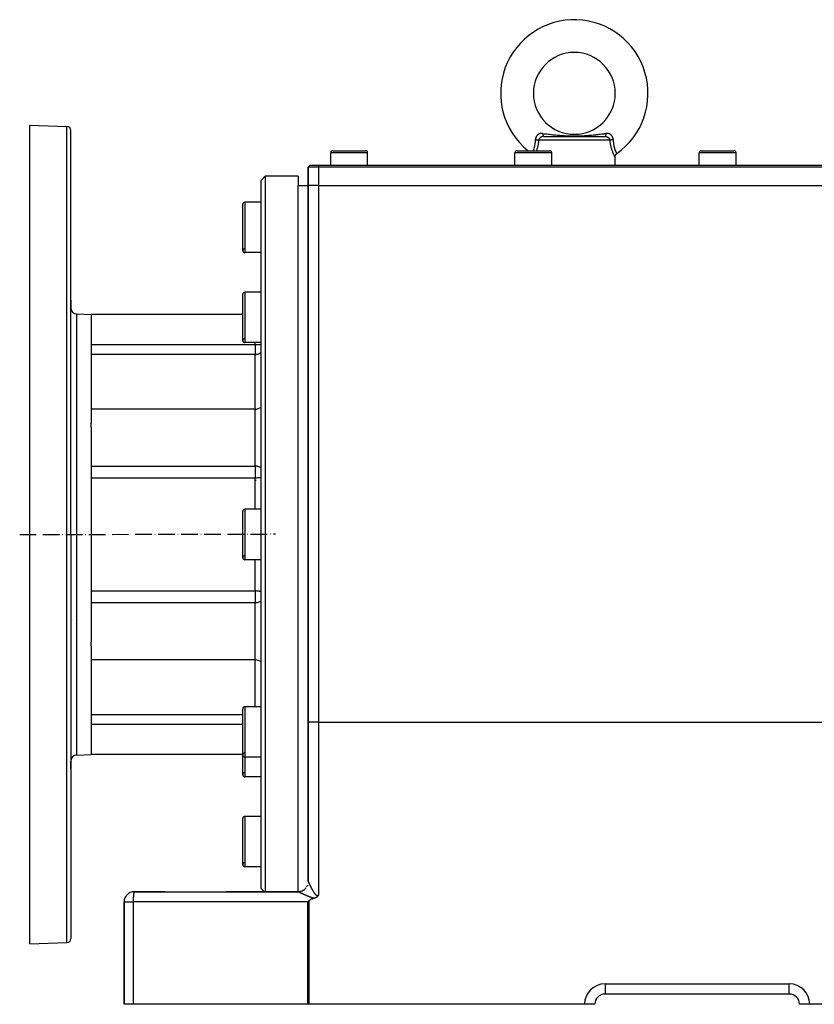
# Model space of a CAD drawing. Units: millimetres. Extents: x 45 to 2277, y -1478 to 383.
# Drawn here: x 1181 to 1569, y -787 to -306 of the extents above; entities that cross this region are included whole.
import ezdxf

# ---------------------------------------------------------------- set-up
doc = ezdxf.new("R2010")
doc.units = ezdxf.units.MM
doc.linetypes.add('DASHDOT', pattern=[11.176, 8.128, -1.524, 0, -1.524])
doc.linetypes.add('DASHED', pattern=[9.652, 8.128, -1.524])
doc.layers.add('nevidi', color=4, linetype='DASHED')
doc.layers.add('osa', color=7, linetype='DASHDOT')

msp = doc.modelspace()

# ---------------------------------------------------------------- linework, layer by layer
at = {"color": 2}
for p, q in [((1432, -342), (1431.99, -342)), ((1472, -342), (1472.01, -342)), ((1186, -357.5), (1204.07, -358.13)), ((1186, -557.5), (1186, -357.5)), ((1206, -557.5), (1206, -360.13)), ((1206, -557.5), (1206, -360.13)), ((1437.05, -363), (1452, -363)), ((1452.7, -363), (1452, -363)), ((1452, -363), (1466.95, -363)), ((1334, -370), (1342, -370)), ((1342, -370), (1350, -370)), ((1424, -370), (1432, -370)), ((1432, -370), (1440, -370)), ((1514, -370), (1522, -370)), ((1522, -370), (1530, -370)), ((1333, -377), (1333, -371)), ((1351, -377), (1351, -371)), ((1423, -377), (1423, -371)), ((1441, -377), (1441, -371)), ((1472, -377), (1471.87, -373.15)), ((1513, -377), (1513, -371)), ((1531, -377), (1531, -371)), ((1322, -378), (1323, -377)), ((1323, -377), (1322, -378)), ((1322, -387), (1322, -378)), ((1322, -378), (1322, -387)), ((1327, -378), (1322, -378)), ((1323, -377), (1327, -377)), ((1327, -377), (1597, -377)), ((1597, -378), (1327, -378)), ((1301, -382.5), (1299, -384.5)), ((1301, -382.5), (1299, -384.5)), ((1299, -730.5), (1299, -384.5)), ((1317, -382.5), (1301, -382.5)), ((1317, -382.5), (1301, -382.5)), ((1301, -382.5), (1301, -732)), ((1317, -382.5), (1317, -387)), ((1317, -387), (1322, -387)), ((1322, -387), (1322, -649.25)), ((1322, -649.25), (1322, -387)), ((1327, -387), (1322, -387)), ((1327, -387), (1597, -387)), ((1290, -418.81), (1290, -396.19)), ((1299, -395.19), (1291, -395.19)), ((1299, -395.19), (1291, -395.19)), ((1299, -419.81), (1291, -419.81)), ((1299, -419.81), (1291, -419.81)), ((1290, -462.75), (1290, -440.12)), ((1299, -439.12), (1291, -439.12)), ((1299, -439.12), (1291, -439.12)), ((1206, -443.01), (1206, -446.75)), ((1206, -446.75), (1206, -443.01)), ((1208.9, -449.75), (1216, -450)), ((1216, -450), (1216, -503.11)), ((1290, -450), (1216, -450)), ((1299, -463.75), (1291, -463.75)), ((1299, -463.75), (1291, -463.75)), ((1296, -496.25), (1216, -496.25)), ((1216, -504.98), (1216, -503.11)), ((1216, -504.98), (1216, -557.5)), ((1296.47, -531.19), (1296.45, -531.19)), ((1290, -568.81), (1290, -546.19)), ((1299, -545.19), (1291, -545.19)), ((1299, -545.19), (1291, -545.19)), ((1186, -757.5), (1186, -557.5)), ((1206, -557.5), (1206, -754.87)), ((1206, -557.5), (1206, -754.87)), ((1216, -557.5), (1216, -610.06)), ((1299, -569.81), (1291, -569.81)), ((1299, -569.81), (1291, -569.81)), ((1216, -611.87), (1216, -610.06)), ((1216, -611.87), (1216, -665)), ((1296, -618.75), (1216, -618.75)), ((1296, -618.75), (1216, -618.75)), ((1290, -665.23), (1290, -642.61)), ((1299, -641.61), (1291, -641.61)), ((1299, -641.61), (1291, -641.61)), ((1258, -645.53), (1258, -645.53)), ((1322, -649.25), (1322, -727.02)), ((1322, -727.02), (1322, -649.25)), ((1206, -668.25), (1206, -671.99)), ((1206, -671.99), (1206, -668.25)), ((1208.9, -665.25), (1216, -665)), ((1290, -665), (1216, -665)), ((1290, -665), (1216, -665)), ((1290, -674.88), (1290, -665.23)), ((1299, -666.23), (1291, -666.23)), ((1299, -666.23), (1291, -666.23)), ((1299, -675.88), (1291, -675.88)), ((1299, -675.88), (1291, -675.88)), ((1290, -718.81), (1290, -696.19)), ((1299, -695.19), (1291, -695.19)), ((1299, -695.19), (1291, -695.19)), ((1299, -719.81), (1291, -719.81)), ((1299, -719.81), (1291, -719.81)), ((1300.5, -732), (1299, -730.5)), ((1300.5, -732), (1299, -730.5)), ((1237, -732), (1236.97, -732.01)), ((1236.97, -732.01), (1317.03, -732.01)), ((1252.08, -732), (1237, -732)), ((1317, -732), (1281.92, -732)), ((1300.52, -732.02), (1300.51, -732.01)), ((1300.52, -732.02), (1300.51, -732.01)), ((1300.53, -732.03), (1300.53, -732.03)), ((1300.53, -732.03), (1300.53, -732.03)), ((1300.54, -732.04), (1300.54, -732.04)), ((1300.55, -732.05), (1300.54, -732.04)), ((1300.54, -732.04), (1300.54, -732.04)), ((1300.55, -732.05), (1300.54, -732.04)), ((1300.55, -732.05), (1300.55, -732.05)), ((1300.55, -732.05), (1300.55, -732.05)), ((1300.56, -732.06), (1300.56, -732.06)), ((1300.56, -732.06), (1300.56, -732.06)), ((1300.57, -732.07), (1300.57, -732.07)), ((1300.57, -732.07), (1300.57, -732.07)), ((1301, -732.05), (1301, -732.05)), ((1301, -732.06), (1301, -732.06)), ((1301, -732.07), (1301, -732.07)), ((1317, -732), (1317.03, -732.01)), ((1232, -737), (1232, -787)), ((1232, -787), (1232, -737)), ((1186, -757.5), (1204.07, -756.87)), ((1557, -782), (1467, -782)), ((1557, -782), (1467, -782)), ((1557, -782), (1557, -781.99)), ((1557.24, -782), (1557, -782)), ((1236.45, -787), (1232, -787)), ((1321.72, -787), (1236.45, -787)), ((1322.28, -787), (1321.72, -787)), ((1457, -787), (1322.28, -787)), ((1462, -787), (1457, -787)), ((1562.01, -787), (1562, -787)), ((1567, -787), (1562.01, -787)), ((1596.67, -787), (1567, -787))]:
    msp.add_line(p, q, dxfattribs=at)
for points in [[(1471.86, -373.14), (1471.87, -372.91), (1471.9, -372.66), (1471.97, -372.41), (1472.07, -372.18), (1472.2, -371.96), (1472.35, -371.76), (1472.53, -371.58), (1472.71, -371.44)], [(1471.86, -373.14), (1471.86, -373.14), (1471.87, -373.15)], [(1317.03, -732.01), (1317.02, -732), (1317.01, -732), (1317, -732)], [(1324.9, -735.24), (1324.7, -735.3), (1324.5, -735.36), (1324.3, -735.43), (1324.24, -735.45), (1324.11, -735.49), (1323.91, -735.56), (1323.72, -735.64), (1323.52, -735.71), (1323.33, -735.8), (1323.14, -735.88), (1322.96, -735.98), (1322.78, -736.08), (1322.74, -736.1), (1322.6, -736.19), (1322.43, -736.31), (1322.28, -736.45)], [(1327, -733.64), (1326.98, -733.68), (1326.96, -733.7), (1326.93, -733.74), (1326.9, -733.79), (1326.89, -733.81), (1326.87, -733.85), (1326.85, -733.87), (1326.84, -733.88), (1326.81, -733.93), (1326.78, -733.97), (1326.76, -734), (1326.73, -734.04), (1326.72, -734.06), (1326.71, -734.07), (1326.67, -734.11), (1326.64, -734.16), (1326.62, -734.17), (1326.6, -734.2), (1326.57, -734.23), (1326.55, -734.25), (1326.52, -734.29), (1326.47, -734.35), (1326.47, -734.35), (1326.46, -734.35), (1326.41, -734.4), (1326.37, -734.44), (1326.35, -734.46), (1326.32, -734.48), (1326.29, -734.51), (1326.26, -734.53), (1326.23, -734.56), (1326.17, -734.61), (1326.16, -734.62), (1326.15, -734.62), (1326.09, -734.67), (1326.03, -734.71), (1326.02, -734.72), (1326.01, -734.73), (1325.95, -734.77), (1325.9, -734.8), (1325.87, -734.82), (1325.83, -734.84), (1325.79, -734.87), (1325.76, -734.88), (1325.71, -734.91), (1325.63, -734.95), (1325.62, -734.96), (1325.61, -734.96), (1325.53, -735), (1325.46, -735.03), (1325.44, -735.04), (1325.41, -735.06), (1325.34, -735.08), (1325.3, -735.1), (1325.25, -735.12), (1325.15, -735.16), (1325.15, -735.16), (1325.14, -735.16), (1325.04, -735.19), (1324.98, -735.22), (1324.94, -735.23), (1324.9, -735.24)], [(1322.28, -736.45), (1322, -736.72), (1321.96, -736.77), (1321.72, -737)]]:
    msp.add_lwpolyline(points, dxfattribs=at)
for centre, radius, start, end in [((1452, -342), 36, 304.976, 231.0576), ((1452, -342), 20, 0, 180), ((1452, -342), 20, 180, 0), ((1452, -342), 36, 190.1869, 190.2), ((1204, -360.13), 2, 0, 88), ((1334, -371), 1, 90, 180), ((1350, -371), 1, 0, 90), ((1424, -371), 1, 90, 180), ((1440, -371), 1, 0, 90), ((1514, -371), 1, 90, 180), ((1530, -371), 1, 0, 90), ((1291, -396.19), 1, 90, 180), ((1291, -418.81), 1, 92.531, 180), ((1291, -418.81), 1, 180, 270), ((1291, -440.12), 1, 90, 180), ((1209, -446.75), 3, 180, 268), ((1291, -462.75), 1, 92.531, 180), ((1291, -462.75), 1, 180, 270), ((1296, -491.25), 5, 270, 306.904), ((1291, -546.19), 1, 90, 180), ((1291, -568.81), 1, 92.531, 180), ((1291, -568.81), 1, 180, 270), ((1296, -623.75), 5, 53.096, 90), ((1291, -642.61), 1, 90, 180), ((1209, -668.25), 3, 92, 180), ((1291, -665.23), 1, 92.531, 180), ((1291, -665.23), 1, 180, 270), ((1291, -674.88), 1, 95.9176, 180), ((1291, -674.88), 1, 180, 270), ((1291, -696.19), 1, 90, 180), ((1291, -718.81), 1, 92.531, 180), ((1291, -718.81), 1, 180, 270), ((1317, -727), 5, 296.1317, 308.0612), ((1317, -727), 5, 311.8586, 315.7379), ((1317, -727), 5, 319.3396, 322.6661), ((1317, -727), 5, 327.4905, 330.3294), ((1317, -727), 5, 335.6003, 337.9955), ((1317, -727), 5, 343.9203, 345.6592), ((1317, -727), 5, 352.2886, 353.325), ((1317, -727), 5, 359.4456, 0), ((1237, -737), 5, 90, 180), ((1317, -727), 5, 270, 292.8763), ((1317, -737.5), 5, 32.538, 32.5592), ((1317, -737.5), 5, 16.2827, 16.2915), ((1204, -754.87), 2, 272, 360), ((1467, -787), 5, 90, 180), ((1557, -787), 5, 0, 90)]:
    msp.add_arc(centre, radius, start, end, dxfattribs=at)
at = {"layer": 'nevidi', "color": 7, "linetype": 'Continuous'}
for p, q in [((1204.07, -557.5), (1204.07, -358.13)), ((1452, -364.93), (1434.57, -364.93)), ((1469.43, -364.93), (1452, -364.93)), ((1342, -371), (1333, -371)), ((1351, -371), (1342, -371)), ((1432, -371), (1423, -371)), ((1441, -371), (1432, -371)), ((1522, -371), (1513, -371)), ((1531, -371), (1522, -371)), ((1327, -377), (1327, -378)), ((1327, -378), (1327, -387)), ((1317, -557.5), (1317, -387)), ((1327, -387), (1327, -649.25)), ((1291, -395.19), (1291, -419.81)), ((1291, -439.12), (1291, -463.75)), ((1208.9, -557.5), (1208.9, -449.75)), ((1216, -464.72), (1296, -464.72)), ((1296, -464.72), (1296, -463.75)), ((1296, -464.72), (1296, -469.52)), ((1296, -469.52), (1216, -469.52)), ((1296, -496.25), (1296, -469.52)), ((1296, -524.1), (1296, -496.25)), ((1297.77, -496.88), (1297.77, -496.88)), ((1216, -524.1), (1296, -524.1)), ((1296, -524.1), (1296, -528.38)), ((1296, -528.38), (1296, -529.91)), ((1296, -529.91), (1216, -529.91)), ((1296, -545.19), (1296, -529.91)), ((1291, -545.19), (1291, -569.81)), ((1204.07, -756.87), (1204.07, -557.5)), ((1208.9, -665.25), (1208.9, -557.5)), ((1317, -732), (1317, -557.5)), ((1296, -585.09), (1296, -569.81)), ((1216, -585.09), (1296, -585.09)), ((1296, -585.09), (1296, -586.62)), ((1296, -586.62), (1296, -590.9)), ((1296, -590.9), (1216, -590.9)), ((1296, -618.75), (1296, -590.9)), ((1206.6, -599.5), (1206.6, -599.56)), ((1296, -641.61), (1296, -618.75)), ((1297.77, -618.12), (1297.77, -618.12)), ((1291, -641.61), (1291, -666.23)), ((1216, -645.48), (1290, -645.48)), ((1327, -649.25), (1322, -649.25)), ((1327, -649.25), (1327, -733.64)), ((1327, -649.25), (1592, -649.25)), ((1290, -650.28), (1216, -650.28)), ((1291, -666.23), (1291, -675.88)), ((1291, -695.19), (1291, -719.81)), ((1320.37, -730.71), (1320.35, -730.72)), ((1321.93, -727.84), (1321.92, -727.9)), ((1322, -727.02), (1322, -727.08)), ((1322, -727.13), (1322, -727.15)), ((1317, -732.04), (1317, -732.04)), ((1317, -732.05), (1317, -732.05)), ((1317, -732.06), (1317, -732.06)), ((1317, -732.07), (1317, -732.07)), ((1317, -732.08), (1317, -732.08)), ((1317, -732.25), (1317, -732.25)), ((1317.5, -734.8), (1317.5, -734.79)), ((1319.27, -731.46), (1319.24, -731.48)), ((1232, -737), (1236.45, -737)), ((1236.45, -737), (1236.45, -787)), ((1321.72, -737), (1236.45, -737)), ((1321.72, -787), (1321.72, -737)), ((1322.28, -736.45), (1322.28, -787)), ((1467, -777), (1467, -782)), ((1467, -777), (1557, -777)), ((1557, -781.99), (1557, -777))]:
    msp.add_line(p, q, dxfattribs=at)
for points in [[(1431.96, -370), (1432, -369.91), (1432.01, -369.87), (1432.16, -369.48), (1432.19, -369.4), (1432.2, -369.36), (1432.37, -368.84), (1432.39, -368.78), (1432.41, -368.73), (1432.55, -368.2), (1432.57, -368.14), (1432.64, -367.85), (1432.71, -367.51), (1432.73, -367.45), (1432.83, -366.85), (1432.84, -366.77), (1432.85, -366.7), (1432.94, -365.99), (1432.95, -365.92), (1432.97, -365.71), (1433.01, -365.16), (1433.01, -365.09), (1433.03, -364.58)], [(1436.57, -361.6), (1436.39, -361.58), (1436.36, -361.58), (1436.11, -361.57), (1436.08, -361.57), (1436.03, -361.57), (1435.84, -361.58), (1435.81, -361.58), (1435.57, -361.61), (1435.55, -361.62), (1435.32, -361.66), (1435.29, -361.67), (1435.07, -361.73), (1435.05, -361.74), (1434.84, -361.82), (1434.81, -361.83), (1434.79, -361.84), (1434.61, -361.93), (1434.59, -361.94), (1434.4, -362.05), (1434.37, -362.07), (1434.2, -362.2), (1434.18, -362.21), (1434.01, -362.36), (1433.99, -362.37), (1433.91, -362.45), (1433.83, -362.53), (1433.82, -362.55), (1433.68, -362.72), (1433.66, -362.74), (1433.53, -362.92), (1433.52, -362.94), (1433.41, -363.14), (1433.39, -363.16), (1433.31, -363.32), (1433.3, -363.36), (1433.29, -363.39), (1433.2, -363.6), (1433.19, -363.62), (1433.13, -363.84), (1433.12, -363.87), (1433.08, -364.09), (1433.07, -364.12), (1433.04, -364.34), (1433.04, -364.37), (1433.03, -364.45), (1433.03, -364.58)], [(1433.03, -364.58), (1433.05, -364.58), (1433.18, -364.6), (1433.21, -364.6), (1433.25, -364.61), (1433.25, -364.61), (1433.4, -364.63), (1433.42, -364.64), (1433.44, -364.64), (1433.49, -364.65), (1433.59, -364.67), (1433.63, -364.67), (1433.65, -364.68), (1433.72, -364.69), (1433.77, -364.7), (1433.81, -364.71), (1433.87, -364.72), (1433.94, -364.74), (1433.97, -364.75), (1434.07, -364.77), (1434.09, -364.78), (1434.13, -364.79), (1434.13, -364.79), (1434.24, -364.82), (1434.25, -364.82), (1434.27, -364.82), (1434.31, -364.84), (1434.37, -364.86), (1434.4, -364.86), (1434.41, -364.87), (1434.46, -364.89), (1434.48, -364.9), (1434.51, -364.9), (1434.54, -364.92), (1434.57, -364.93)], [(1434.57, -364.93), (1434.48, -365.61), (1434.47, -365.69), (1434.47, -365.74), (1434.34, -366.54), (1434.33, -366.57), (1434.32, -366.65), (1434.15, -367.49), (1434.14, -367.57), (1433.94, -368.37), (1433.93, -368.44), (1433.83, -368.81), (1433.71, -369.2), (1433.69, -369.27), (1433.47, -369.96), (1433.46, -370)], [(1437.05, -363), (1436.91, -363), (1436.89, -363), (1436.76, -363.02), (1436.74, -363.02), (1436.72, -363.02), (1436.57, -363.04), (1436.55, -363.05), (1436.46, -363.06), (1436.41, -363.08), (1436.39, -363.08), (1436.25, -363.12), (1436.23, -363.13), (1436.18, -363.15), (1436.09, -363.18), (1436.07, -363.19), (1435.94, -363.25), (1435.92, -363.26), (1435.91, -363.26), (1435.79, -363.33), (1435.77, -363.34), (1435.66, -363.41), (1435.65, -363.41), (1435.63, -363.42), (1435.55, -363.48), (1435.51, -363.51), (1435.5, -363.52), (1435.42, -363.58), (1435.38, -363.61), (1435.37, -363.62), (1435.26, -363.72), (1435.24, -363.74), (1435.2, -363.78), (1435.14, -363.84), (1435.13, -363.85), (1435.03, -363.97), (1435.02, -363.98), (1435.01, -364), (1434.94, -364.1), (1434.93, -364.11), (1434.85, -364.23), (1434.85, -364.23), (1434.84, -364.25), (1434.77, -364.37), (1434.76, -364.39), (1434.72, -364.48), (1434.7, -364.52), (1434.69, -364.53), (1434.64, -364.66), (1434.64, -364.68), (1434.62, -364.74), (1434.6, -364.81), (1434.59, -364.83), (1434.57, -364.93)], [(1436.57, -361.6), (1437.31, -361.69), (1437.43, -361.7), (1437.83, -361.75), (1438.37, -361.81), (1438.49, -361.83), (1438.52, -361.83), (1439.43, -361.94), (1439.55, -361.95), (1439.8, -361.98), (1440.5, -362.06), (1440.62, -362.07), (1441.57, -362.17), (1441.69, -362.19), (1441.88, -362.21), (1441.89, -362.21), (1442.66, -362.29), (1442.78, -362.3), (1443.75, -362.39), (1443.87, -362.4), (1444.19, -362.43), (1444.86, -362.49), (1444.94, -362.49), (1444.98, -362.5), (1445.99, -362.58), (1446.11, -362.58), (1446.92, -362.64), (1447.13, -362.65), (1447.26, -362.66), (1447.83, -362.69), (1448.3, -362.71), (1448.43, -362.72), (1449.5, -362.76), (1449.63, -362.76), (1450.62, -362.79), (1450.73, -362.79), (1450.86, -362.79), (1451.99, -362.8), (1452.14, -362.8), (1453.27, -362.79), (1453.38, -362.79), (1453.41, -362.79), (1454.52, -362.76), (1454.65, -362.75), (1455.73, -362.71), (1455.86, -362.71), (1456.17, -362.69), (1456.9, -362.65), (1457.02, -362.64), (1457.08, -362.64), (1458.04, -362.57), (1458.16, -362.56), (1459.06, -362.49), (1459.17, -362.49), (1459.28, -362.48), (1459.81, -362.43), (1460.27, -362.39), (1460.39, -362.38), (1461.36, -362.28), (1461.48, -362.27), (1462.11, -362.21), (1462.12, -362.21), (1462.44, -362.17), (1462.56, -362.16), (1463.51, -362.06), (1463.63, -362.04), (1464.2, -361.98), (1464.58, -361.94), (1464.69, -361.92), (1465.48, -361.83), (1465.63, -361.81), (1465.75, -361.8), (1466.17, -361.75), (1466.69, -361.69), (1466.81, -361.67), (1467.43, -361.6)], [(1436.57, -361.6), (1436.58, -361.65), (1436.59, -361.76), (1436.59, -361.82), (1436.59, -361.82), (1436.6, -361.89), (1436.62, -361.99), (1436.62, -362.04), (1436.62, -362.04), (1436.63, -362.11), (1436.65, -362.21), (1436.66, -362.26), (1436.66, -362.26), (1436.67, -362.32), (1436.69, -362.41), (1436.7, -362.45), (1436.7, -362.45), (1436.72, -362.5), (1436.74, -362.58), (1436.75, -362.61), (1436.75, -362.61), (1436.77, -362.66), (1436.79, -362.72), (1436.81, -362.75), (1436.81, -362.75), (1436.82, -362.79), (1436.85, -362.84), (1436.86, -362.86), (1436.86, -362.86), (1436.88, -362.89), (1436.91, -362.92), (1436.93, -362.94), (1436.93, -362.94), (1436.94, -362.96), (1436.97, -362.98), (1436.99, -362.99), (1437.01, -362.99), (1437.04, -363)], [(1466.95, -363), (1467.07, -363), (1467.09, -363), (1467.24, -363.02), (1467.24, -363.02), (1467.26, -363.02), (1467.41, -363.04), (1467.43, -363.04), (1467.54, -363.06), (1467.57, -363.07), (1467.59, -363.08), (1467.74, -363.12), (1467.75, -363.12), (1467.82, -363.15), (1467.89, -363.18), (1467.91, -363.18), (1468.05, -363.24), (1468.06, -363.25), (1468.09, -363.26), (1468.19, -363.32), (1468.21, -363.33), (1468.34, -363.4), (1468.34, -363.41), (1468.35, -363.41), (1468.45, -363.48), (1468.48, -363.5), (1468.49, -363.51), (1468.58, -363.58), (1468.61, -363.6), (1468.62, -363.61), (1468.73, -363.71), (1468.74, -363.72), (1468.8, -363.78), (1468.85, -363.83), (1468.86, -363.84), (1468.95, -363.95), (1468.97, -363.97), (1468.99, -364), (1469.05, -364.08), (1469.06, -364.1), (1469.14, -364.22), (1469.15, -364.23), (1469.15, -364.23), (1469.22, -364.36), (1469.23, -364.37), (1469.28, -364.48), (1469.29, -364.5), (1469.3, -364.52), (1469.35, -364.65), (1469.36, -364.66), (1469.38, -364.74), (1469.4, -364.8), (1469.4, -364.81), (1469.43, -364.93)], [(1467.43, -361.6), (1467.42, -361.63), (1467.41, -361.74), (1467.41, -361.82), (1467.41, -361.82), (1467.4, -361.87), (1467.39, -361.98), (1467.38, -362.04), (1467.38, -362.04), (1467.37, -362.09), (1467.35, -362.19), (1467.34, -362.26), (1467.34, -362.26), (1467.33, -362.3), (1467.31, -362.39), (1467.3, -362.45), (1467.3, -362.45), (1467.29, -362.49), (1467.26, -362.57), (1467.25, -362.61), (1467.25, -362.61), (1467.24, -362.65), (1467.21, -362.71), (1467.19, -362.75), (1467.19, -362.75), (1467.18, -362.78), (1467.15, -362.83), (1467.14, -362.86), (1467.12, -362.88), (1467.09, -362.92), (1467.07, -362.94), (1467.07, -362.94), (1467.06, -362.95), (1467.03, -362.98), (1467.01, -362.99), (1467, -362.99), (1466.97, -363)], [(1470.97, -364.58), (1470.97, -364.45), (1470.96, -364.4), (1470.96, -364.37), (1470.93, -364.14), (1470.93, -364.12), (1470.88, -363.89), (1470.88, -363.86), (1470.81, -363.65), (1470.8, -363.62), (1470.73, -363.41), (1470.72, -363.39), (1470.69, -363.32), (1470.62, -363.18), (1470.61, -363.16), (1470.5, -362.97), (1470.48, -362.94), (1470.36, -362.76), (1470.34, -362.74), (1470.2, -362.57), (1470.18, -362.55), (1470.09, -362.45), (1470.03, -362.39), (1470.01, -362.38), (1469.85, -362.23), (1469.82, -362.21), (1469.65, -362.08), (1469.62, -362.07), (1469.43, -361.95), (1469.41, -361.94), (1469.21, -361.84), (1469.21, -361.84), (1469.19, -361.83), (1468.98, -361.75), (1468.95, -361.74), (1468.74, -361.67), (1468.71, -361.67), (1468.48, -361.62), (1468.45, -361.62), (1468.22, -361.59), (1468.19, -361.58), (1467.97, -361.57), (1467.95, -361.57), (1467.92, -361.57), (1467.68, -361.58), (1467.65, -361.58), (1467.43, -361.6)], [(1470.97, -364.58), (1470.91, -364.58), (1470.84, -364.59), (1470.79, -364.6), (1470.75, -364.61), (1470.67, -364.62), (1470.64, -364.63), (1470.6, -364.63), (1470.51, -364.65), (1470.45, -364.66), (1470.43, -364.66), (1470.41, -364.67), (1470.28, -364.69), (1470.27, -364.69), (1470.23, -364.7), (1470.21, -364.71), (1470.1, -364.73), (1470.06, -364.74), (1470, -364.75), (1469.94, -364.77), (1469.91, -364.78), (1469.87, -364.79), (1469.81, -364.8), (1469.79, -364.81), (1469.76, -364.82), (1469.69, -364.84), (1469.66, -364.85), (1469.64, -364.85), (1469.63, -364.86), (1469.54, -364.89), (1469.54, -364.89), (1469.52, -364.9), (1469.5, -364.9), (1469.44, -364.93), (1469.43, -364.93)], [(1471.87, -373.15), (1471.86, -373.14), (1471.86, -373.13), (1471.81, -373.05), (1471.81, -373.04), (1471.73, -372.87), (1471.72, -372.85), (1471.68, -372.77), (1471.6, -372.6), (1471.58, -372.57), (1471.43, -372.24), (1471.41, -372.21), (1471.23, -371.8), (1471.21, -371.76), (1471.12, -371.53), (1471.01, -371.27), (1470.99, -371.22), (1470.77, -370.66), (1470.75, -370.6), (1470.53, -369.97), (1470.51, -369.91), (1470.29, -369.21), (1470.27, -369.14), (1470.17, -368.81), (1470.06, -368.38), (1470.04, -368.31), (1469.85, -367.5), (1469.83, -367.42), (1469.67, -366.57), (1469.65, -366.49), (1469.52, -365.61), (1469.5, -365.52), (1469.43, -364.93)], [(1470.97, -364.58), (1470.99, -365.16), (1471, -365.23), (1471.03, -365.71), (1471.06, -365.99), (1471.06, -366.06), (1471.16, -366.77), (1471.17, -366.84), (1471.17, -366.85), (1471.29, -367.52), (1471.3, -367.58), (1471.36, -367.85), (1471.45, -368.21), (1471.47, -368.27), (1471.59, -368.73), (1471.63, -368.84), (1471.65, -368.89), (1471.82, -369.41), (1471.83, -369.46), (1471.84, -369.48), (1472.01, -369.91), (1472.02, -369.96), (1472.09, -370.11), (1472.19, -370.35), (1472.2, -370.38), (1472.31, -370.62), (1472.35, -370.71), (1472.36, -370.74), (1472.49, -371), (1472.49, -371.01), (1472.5, -371.02), (1472.6, -371.22), (1472.6, -371.23), (1472.62, -371.27), (1472.67, -371.36), (1472.67, -371.37), (1472.7, -371.42), (1472.71, -371.43), (1472.71, -371.44), (1472.71, -371.44)], [(1296, -464.72), (1296.47, -464.72), (1296.47, -464.72), (1297.13, -464.72), (1297.13, -464.72), (1297.77, -464.72), (1297.77, -464.72), (1298.38, -464.71), (1298.38, -464.71), (1298.95, -464.7), (1298.95, -464.7), (1299, -464.7)], [(1296, -469.52), (1296.1, -469.52), (1296.25, -469.51), (1296.4, -469.5), (1296.47, -469.49), (1296.57, -469.48), (1296.69, -469.47), (1296.76, -469.46), (1296.99, -469.42), (1297.13, -469.39), (1297.28, -469.35), (1297.56, -469.27), (1297.67, -469.24), (1297.77, -469.2), (1298.22, -469.01), (1298.24, -469), (1298.38, -468.93), (1298.84, -468.65), (1298.95, -468.58), (1299, -468.54)], [(1299, -524.96), (1298.95, -524.92), (1298.73, -524.79), (1298.41, -524.63), (1298.38, -524.62), (1298.22, -524.55), (1297.77, -524.38), (1297.77, -524.38), (1297.35, -524.26), (1297.21, -524.22), (1297.14, -524.21), (1296.96, -524.17), (1296.59, -524.12), (1296.49, -524.11), (1296.24, -524.1), (1296, -524.1)], [(1299, -529.61), (1298.95, -529.62), (1298.85, -529.64), (1298.38, -529.73), (1298.29, -529.74), (1298.25, -529.75), (1297.77, -529.81), (1297.7, -529.82), (1297.13, -529.87), (1297.08, -529.88), (1296.47, -529.91), (1296.45, -529.91), (1296, -529.91)], [(1299, -585.39), (1298.95, -585.38), (1298.85, -585.36), (1298.38, -585.27), (1298.29, -585.26), (1298.25, -585.25), (1297.77, -585.19), (1297.7, -585.18), (1297.13, -585.13), (1297.08, -585.12), (1296.47, -585.09), (1296.45, -585.09), (1296, -585.09)], [(1299, -590.04), (1298.95, -590.08), (1298.73, -590.21), (1298.41, -590.37), (1298.38, -590.38), (1298.22, -590.45), (1297.77, -590.62), (1297.77, -590.62), (1297.35, -590.74), (1297.21, -590.78), (1297.14, -590.79), (1296.96, -590.83), (1296.59, -590.88), (1296.49, -590.89), (1296.24, -590.9), (1296, -590.9)], [(1320.06, -730.97), (1320.05, -730.97), (1319.94, -731.05)], [(1320.57, -730.52), (1320.56, -730.52), (1320.55, -730.54), (1320.47, -730.61)], [(1320.99, -730.02), (1320.98, -730.03), (1320.93, -730.1)], [(1321.36, -729.47), (1321.35, -729.48), (1321.3, -729.56)], [(1321.64, -728.87), (1321.64, -728.88), (1321.6, -728.96)], [(1321.85, -728.23), (1321.85, -728.25), (1321.82, -728.33)], [(1321.97, -727.58), (1321.97, -727.59), (1321.96, -727.67)], [(1322, -727.02), (1322, -727.02), (1322, -727.02), (1322, -727.03), (1322, -727.03), (1322, -727.05), (1322, -727.05), (1322.01, -727.06), (1322.01, -727.06), (1322.01, -727.08), (1322.01, -727.08), (1322.02, -727.09), (1322.02, -727.1), (1322.02, -727.11), (1322.02, -727.12), (1322.03, -727.13), (1322.03, -727.14), (1322.04, -727.16), (1322.04, -727.16), (1322.04, -727.18), (1322.04, -727.18), (1322.05, -727.19), (1322.05, -727.21), (1322.06, -727.21), (1322.07, -727.24), (1322.07, -727.24), (1322.08, -727.27), (1322.08, -727.27), (1322.09, -727.3), (1322.09, -727.31), (1322.1, -727.33), (1322.1, -727.34), (1322.12, -727.37), (1322.12, -727.37), (1322.13, -727.41), (1322.13, -727.41), (1322.15, -727.45), (1322.15, -727.45), (1322.16, -727.49), (1322.17, -727.49), (1322.18, -727.52), (1322.18, -727.53), (1322.18, -727.53), (1322.2, -727.57), (1322.2, -727.57), (1322.22, -727.61), (1322.22, -727.62), (1322.24, -727.66), (1322.24, -727.66), (1322.26, -727.71), (1322.26, -727.71), (1322.28, -727.75), (1322.28, -727.76), (1322.3, -727.8), (1322.31, -727.81), (1322.33, -727.85), (1322.33, -727.86), (1322.35, -727.9), (1322.35, -727.91), (1322.37, -727.96), (1322.38, -727.96), (1322.4, -728.01), (1322.4, -728.01), (1322.4, -728.02), (1322.42, -728.07), (1322.43, -728.07), (1322.45, -728.12), (1322.45, -728.13), (1322.48, -728.18), (1322.48, -728.19), (1322.51, -728.24), (1322.51, -728.25), (1322.53, -728.3), (1322.54, -728.31), (1322.56, -728.36), (1322.57, -728.37), (1322.59, -728.42), (1322.6, -728.43), (1322.62, -728.49), (1322.63, -728.5), (1322.65, -728.55), (1322.66, -728.56), (1322.68, -728.62), (1322.69, -728.62), (1322.7, -728.66), (1322.72, -728.68), (1322.72, -728.69), (1322.75, -728.75), (1322.75, -728.76), (1322.78, -728.81), (1322.78, -728.82), (1322.81, -728.88), (1322.82, -728.89), (1322.85, -728.95), (1322.85, -728.96), (1322.88, -729.02), (1322.89, -729.03), (1322.92, -729.09), (1322.92, -729.1), (1322.95, -729.16), (1322.96, -729.17), (1322.99, -729.23), (1322.99, -729.24), (1323.02, -729.3), (1323.03, -729.31), (1323.06, -729.37), (1323.06, -729.38), (1323.08, -729.42), (1323.1, -729.44), (1323.1, -729.45), (1323.13, -729.52), (1323.14, -729.53), (1323.17, -729.59), (1323.18, -729.6), (1323.21, -729.67), (1323.21, -729.67), (1323.25, -729.74), (1323.25, -729.75), (1323.29, -729.82), (1323.29, -729.83)], [(1323.29, -729.83), (1323.33, -729.89), (1323.33, -729.9), (1323.37, -729.97), (1323.37, -729.98), (1323.41, -730.04), (1323.41, -730.05), (1323.45, -730.12), (1323.45, -730.13), (1323.49, -730.2), (1323.5, -730.21), (1323.53, -730.28), (1323.54, -730.29), (1323.54, -730.29), (1323.57, -730.36), (1323.58, -730.37), (1323.62, -730.44), (1323.62, -730.45), (1323.66, -730.51), (1323.67, -730.52), (1323.7, -730.59), (1323.71, -730.6), (1323.75, -730.67), (1323.75, -730.68), (1323.79, -730.75), (1323.8, -730.76), (1323.84, -730.83), (1323.84, -730.84), (1323.88, -730.91), (1323.89, -730.92), (1323.93, -730.99), (1323.93, -731), (1323.97, -731.07), (1323.98, -731.08), (1324.02, -731.15), (1324.02, -731.16), (1324.05, -731.21), (1324.06, -731.23), (1324.07, -731.24), (1324.11, -731.31), (1324.12, -731.32), (1324.16, -731.39), (1324.16, -731.4), (1324.2, -731.47), (1324.21, -731.48), (1324.25, -731.55), (1324.26, -731.56), (1324.3, -731.63), (1324.3, -731.64), (1324.35, -731.71), (1324.35, -731.72), (1324.4, -731.79), (1324.4, -731.8), (1324.44, -731.87), (1324.45, -731.88), (1324.49, -731.95), (1324.5, -731.96), (1324.54, -732.03), (1324.55, -732.04), (1324.59, -732.11), (1324.6, -732.12), (1324.62, -732.15), (1324.65, -732.19), (1324.65, -732.2), (1324.7, -732.27), (1324.7, -732.28), (1324.75, -732.34), (1324.76, -732.35), (1324.8, -732.42), (1324.81, -732.43), (1324.85, -732.5), (1324.86, -732.51), (1324.91, -732.57), (1324.91, -732.58), (1324.96, -732.65), (1324.97, -732.66), (1325.02, -732.72), (1325.02, -732.73), (1325.07, -732.8), (1325.08, -732.81), (1325.13, -732.87), (1325.13, -732.88), (1325.18, -732.94), (1325.19, -732.95), (1325.23, -733), (1325.24, -733.01), (1325.25, -733.02), (1325.3, -733.08), (1325.31, -733.09), (1325.36, -733.15), (1325.36, -733.16), (1325.42, -733.21), (1325.42, -733.22), (1325.48, -733.28), (1325.48, -733.28), (1325.54, -733.34), (1325.54, -733.35), (1325.6, -733.4), (1325.6, -733.4), (1325.66, -733.45), (1325.67, -733.46), (1325.72, -733.51), (1325.73, -733.51), (1325.79, -733.56), (1325.79, -733.56), (1325.85, -733.6), (1325.86, -733.61), (1325.87, -733.61), (1325.92, -733.64), (1325.92, -733.65), (1325.98, -733.68), (1325.99, -733.69), (1326.05, -733.72), (1326.06, -733.72), (1326.12, -733.75), (1326.13, -733.75), (1326.19, -733.77), (1326.19, -733.77), (1326.25, -733.79), (1326.26, -733.79)], [(1236.97, -732.01), (1236.93, -732.04), (1236.9, -732.08), (1236.86, -732.16), (1236.83, -732.25), (1236.79, -732.36), (1236.76, -732.5), (1236.73, -732.64), (1236.7, -732.83), (1236.67, -732.98), (1236.64, -733.24), (1236.62, -733.39), (1236.58, -733.71), (1236.57, -733.86), (1236.54, -734.24), (1236.53, -734.38), (1236.5, -734.83), (1236.5, -734.95), (1236.48, -735.45), (1236.47, -735.54), (1236.46, -736.1), (1236.46, -736.16), (1236.45, -736.77), (1236.45, -736.8), (1236.45, -737)], [(1317.7, -731.96), (1317.63, -731.97), (1317.61, -731.97), (1317.36, -732), (1317.03, -732.01)], [(1317.03, -732.01), (1317.03, -732.01), (1317.03, -732.01)], [(1319.25, -733.08), (1319.24, -733.07), (1319.17, -733.04), (1319.16, -733.04), (1319.1, -733.01), (1319.09, -733), (1319.02, -732.97), (1319.01, -732.97), (1318.95, -732.94), (1318.94, -732.94), (1318.88, -732.91), (1318.87, -732.9), (1318.81, -732.87), (1318.8, -732.87), (1318.74, -732.84), (1318.73, -732.84), (1318.71, -732.83), (1318.67, -732.81), (1318.66, -732.8), (1318.6, -732.78), (1318.59, -732.77), (1318.53, -732.74), (1318.53, -732.74), (1318.47, -732.71), (1318.46, -732.71), (1318.4, -732.68), (1318.4, -732.68), (1318.34, -732.65), (1318.33, -732.65), (1318.28, -732.62), (1318.27, -732.62), (1318.22, -732.59), (1318.21, -732.59), (1318.16, -732.56), (1318.15, -732.56), (1318.1, -732.53), (1318.09, -732.53), (1318.04, -732.51), (1318.03, -732.5), (1318.02, -732.5), (1317.98, -732.48), (1317.98, -732.48), (1317.93, -732.45), (1317.92, -732.45), (1317.88, -732.43), (1317.87, -732.42), (1317.82, -732.4), (1317.82, -732.4), (1317.77, -732.38), (1317.77, -732.37), (1317.72, -732.35), (1317.72, -732.35), (1317.68, -732.33), (1317.67, -732.33), (1317.63, -732.31), (1317.62, -732.3), (1317.58, -732.28), (1317.58, -732.28), (1317.54, -732.26), (1317.54, -732.26), (1317.51, -732.25), (1317.5, -732.24), (1317.49, -732.24), (1317.46, -732.22), (1317.45, -732.22), (1317.42, -732.2), (1317.42, -732.2), (1317.38, -732.18), (1317.38, -732.18), (1317.35, -732.17), (1317.34, -732.17), (1317.31, -732.15), (1317.31, -732.15), (1317.28, -732.13), (1317.28, -732.13), (1317.25, -732.12), (1317.25, -732.12), (1317.22, -732.1), (1317.22, -732.1), (1317.2, -732.09), (1317.19, -732.09), (1317.18, -732.08), (1317.17, -732.08), (1317.17, -732.08), (1317.15, -732.07), (1317.14, -732.07), (1317.13, -732.06), (1317.12, -732.06), (1317.11, -732.05), (1317.1, -732.05), (1317.09, -732.04), (1317.09, -732.04), (1317.07, -732.03), (1317.07, -732.03), (1317.06, -732.02), (1317.06, -732.02), (1317.05, -732.02), (1317.05, -732.02), (1317.04, -732.01), (1317.04, -732.01), (1317.03, -732.01)], [(1318.33, -731.83), (1318.28, -731.84), (1318.26, -731.85), (1318.12, -731.88)], [(1318.91, -731.63), (1318.9, -731.64), (1318.77, -731.68)], [(1324.9, -735.24), (1324.83, -735.23), (1324.82, -735.22), (1324.71, -735.2), (1324.69, -735.19), (1324.59, -735.17), (1324.57, -735.16), (1324.46, -735.14), (1324.45, -735.13), (1324.34, -735.11), (1324.33, -735.1), (1324.22, -735.07), (1324.21, -735.07), (1324.1, -735.04), (1324.09, -735.04), (1323.99, -735.01), (1323.97, -735), (1323.87, -734.97), (1323.86, -734.97), (1323.76, -734.94), (1323.74, -734.93), (1323.64, -734.9), (1323.63, -734.89), (1323.53, -734.86), (1323.52, -734.86), (1323.42, -734.83), (1323.42, -734.82), (1323.41, -734.82), (1323.31, -734.79), (1323.3, -734.78), (1323.2, -734.75), (1323.19, -734.74), (1323.09, -734.71), (1323.08, -734.71), (1322.99, -734.67), (1322.97, -734.67), (1322.88, -734.63), (1322.87, -734.63), (1322.78, -734.59), (1322.76, -734.59), (1322.67, -734.56), (1322.66, -734.55), (1322.57, -734.52), (1322.55, -734.51), (1322.47, -734.48), (1322.45, -734.47), (1322.36, -734.44), (1322.35, -734.43), (1322.26, -734.4), (1322.25, -734.39), (1322.16, -734.36), (1322.15, -734.35), (1322.06, -734.32), (1322.05, -734.31), (1321.96, -734.28), (1321.95, -734.27), (1321.88, -734.24), (1321.87, -734.24), (1321.85, -734.23), (1321.77, -734.2), (1321.76, -734.19), (1321.67, -734.16), (1321.66, -734.15), (1321.58, -734.12), (1321.56, -734.11), (1321.48, -734.08), (1321.47, -734.07), (1321.39, -734.04), (1321.37, -734.03), (1321.29, -734), (1321.28, -733.99), (1321.2, -733.96), (1321.19, -733.95), (1321.11, -733.92), (1321.09, -733.91), (1321.01, -733.88), (1321, -733.87), (1320.92, -733.84), (1320.91, -733.83), (1320.83, -733.8), (1320.82, -733.79), (1320.74, -733.76), (1320.73, -733.75), (1320.65, -733.72), (1320.64, -733.71), (1320.63, -733.71), (1320.56, -733.68), (1320.55, -733.67), (1320.47, -733.64), (1320.46, -733.63), (1320.38, -733.6), (1320.37, -733.59), (1320.3, -733.56), (1320.29, -733.56), (1320.21, -733.52), (1320.2, -733.52), (1320.13, -733.48), (1320.12, -733.48), (1320.04, -733.45), (1320.03, -733.44), (1319.96, -733.41), (1319.95, -733.4), (1319.88, -733.37), (1319.87, -733.37), (1319.79, -733.33), (1319.78, -733.33), (1319.71, -733.3), (1319.7, -733.29), (1319.63, -733.26), (1319.62, -733.25), (1319.58, -733.24), (1319.55, -733.22), (1319.54, -733.22), (1319.48, -733.19), (1319.47, -733.18), (1319.4, -733.15), (1319.39, -733.15), (1319.32, -733.11), (1319.31, -733.11), (1319.25, -733.08)], [(1319.53, -731.32), (1319.51, -731.34), (1319.49, -731.34), (1319.39, -731.4)], [(1326.26, -733.79), (1326.32, -733.8), (1326.33, -733.8), (1326.39, -733.81), (1326.4, -733.81), (1326.46, -733.81), (1326.47, -733.81), (1326.53, -733.81), (1326.53, -733.81), (1326.54, -733.81), (1326.6, -733.8), (1326.61, -733.8), (1326.67, -733.78), (1326.68, -733.78), (1326.74, -733.76), (1326.75, -733.76), (1326.81, -733.73), (1326.82, -733.73), (1326.88, -733.7), (1326.89, -733.7), (1326.95, -733.67), (1326.96, -733.66), (1327, -733.64)]]:
    msp.add_lwpolyline(points, dxfattribs=at)
for centre, start, end in [((1467, -787), 90, 180), ((1557, -787), 0, 90)]:
    msp.add_arc(centre, 10, start, end, dxfattribs=at)
at = {"layer": 'osa'}
msp.add_line((1181, -557.51), (1306, -557.24), dxfattribs=at)

doc.saveas('drawing.dxf')
